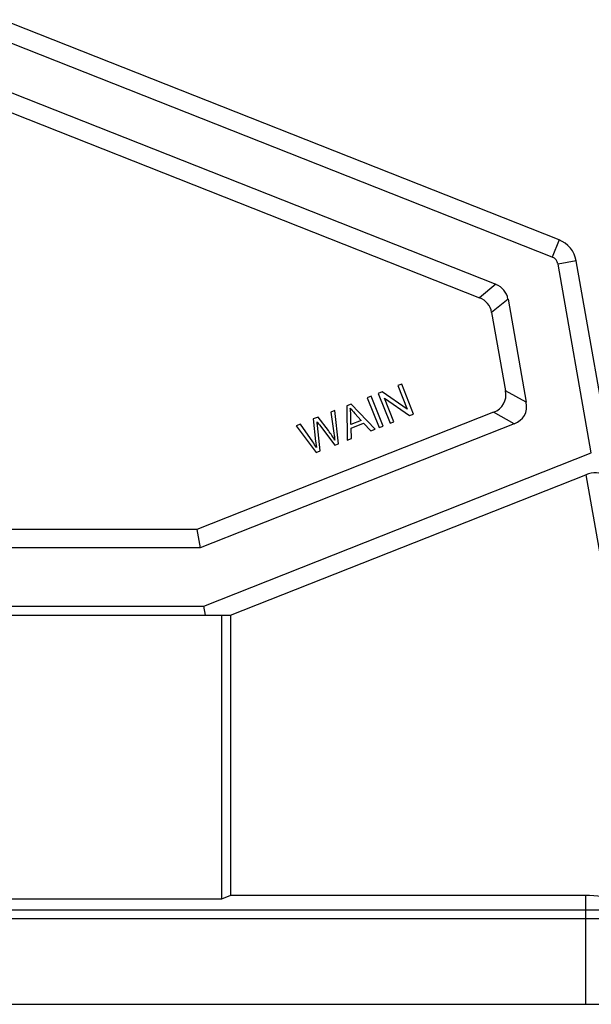
# Model space of a CAD drawing. Units: millimetres. Extents: x 1174 to 1950, y 1031 to 1409.
# Drawn here: x 1316 to 1378, y 1237 to 1344 of the extents above; entities that cross this region are included whole.
import ezdxf

# ---------------------------------------------------------------- set-up
doc = ezdxf.new("R2010")
doc.units = ezdxf.units.MM
doc.header["$LTSCALE"] = 65.395
doc.layers.get('0').update_dxf_attribs({"linetype": 'CONTINUOUS', "lineweight": 30})

msp = doc.modelspace()

# ---------------------------------------------------------------- linework, layer by layer
at = {"color": 7, "linetype": 'Continuous'}
for p, q in [((1374.07, 1319.71), (1295.59, 1350.74)), ((1373.34, 1317.85), (1294.71, 1348.93)), ((1300.47, 1341.28), (1367.23, 1314.89)), ((1301.34, 1338.79), (1365.45, 1313.44)), ((1374.07, 1319.71), (1373.34, 1317.85)), ((1375.93, 1317.44), (1373.96, 1317.09)), ((1377.57, 1296.61), (1373.96, 1317.09)), ((1383.4, 1275.04), (1375.93, 1317.44)), ((1367.23, 1314.89), (1365.45, 1313.44)), ((1368.54, 1313.29), (1366.76, 1311.84)), ((1368.54, 1313.29), (1370.51, 1302.09)), ((1366.76, 1311.84), (1368.26, 1303.35)), ((1354.89, 1303.24), (1354.45, 1303.06)), ((1357.61, 1301.36), (1354.89, 1303.24)), ((1357.01, 1304.07), (1356.6, 1303.91)), ((1356.6, 1303.91), (1357.61, 1301.36)), ((1358.3, 1300.82), (1357.01, 1304.07)), ((1370.51, 1302.09), (1368.26, 1303.35)), ((1353.7, 1302.76), (1353.26, 1302.59)), ((1353.26, 1302.59), (1354.55, 1299.34)), ((1354.98, 1299.51), (1353.7, 1302.76)), ((1354.45, 1303.06), (1355.74, 1299.81)), ((1355.14, 1302.53), (1357.86, 1300.65)), ((1356.15, 1299.97), (1355.14, 1302.53)), ((1366.95, 1301.01), (1334.77, 1288.29)), ((1349.76, 1301.21), (1349.32, 1301.03)), ((1349.32, 1301.03), (1349.64, 1298.74)), ((1350.15, 1297.6), (1349.76, 1301.21)), ((1351.52, 1301.9), (1351.05, 1301.72)), ((1351.05, 1301.72), (1351.09, 1297.97)), ((1354.13, 1299.17), (1351.52, 1301.9)), ((1369.2, 1299.75), (1366.95, 1301.01)), ((1347.93, 1300.48), (1347.41, 1300.28)), ((1347.41, 1300.28), (1347.66, 1297.84)), ((1349.05, 1299.02), (1347.93, 1300.48)), ((1351.5, 1299.68), (1351.48, 1300.77)), ((1352.6, 1300.11), (1351.5, 1299.68)), ((1351.91, 1300.88), (1352.6, 1300.11)), ((1355.74, 1299.81), (1356.15, 1299.97)), ((1357.86, 1300.65), (1358.3, 1300.82)), ((1369.2, 1299.75), (1335.15, 1286.29)), ((1346.01, 1299.73), (1345.57, 1299.55)), ((1345.57, 1299.55), (1347.72, 1296.64)), ((1347.35, 1297.79), (1346.01, 1299.73)), ((1348.16, 1296.81), (1347.87, 1299.56)), ((1348.07, 1299.64), (1349.74, 1297.43)), ((1351.51, 1299.28), (1352.87, 1299.81)), ((1351.55, 1298.15), (1351.51, 1299.28)), ((1352.87, 1299.81), (1353.64, 1298.98)), ((1353.64, 1298.98), (1354.13, 1299.17)), ((1354.55, 1299.34), (1354.98, 1299.51)), ((1351.09, 1297.97), (1351.55, 1298.15)), ((1347.72, 1296.64), (1348.16, 1296.81)), ((1349.74, 1297.43), (1350.15, 1297.6)), ((1335.54, 1279.99), (1377.57, 1296.61)), ((1338.45, 1278.99), (1376.97, 1294.22)), ((1376.97, 1294.22), (1380.45, 1274.52)), ((1334.77, 1288.29), (1312.12, 1288.29)), ((1334.77, 1288.29), (1335.15, 1286.29)), ((1335.15, 1286.29), (1311.74, 1286.29)), ((1311.36, 1279.99), (1335.54, 1279.99)), ((1335.73, 1278.99), (1335.54, 1279.99)), ((1308.45, 1278.99), (1338.45, 1278.99)), ((1337.45, 1278.99), (1337.45, 1248.18)), ((1338.45, 1278.99), (1338.45, 1248.58)), ((1337.45, 1248.18), (1309.45, 1248.18)), ((1338.45, 1248.58), (1337.45, 1248.18)), ((1376.95, 1248.58), (1338.45, 1248.58)), ((1376.95, 1248.58), (1376.95, 1236.78)), ((1259.08, 1247.03), (1387.82, 1247.03)), ((1258.45, 1246.1), (1388.45, 1246.1)), ((1245.45, 1236.78), (1401.45, 1236.78))]:
    msp.add_line(p, q, dxfattribs=at)
for centre, radius, start, end in [((1372.97, 1316.92), 3, 10, 68.4297), ((1372.97, 1316.92), 1, 10, 68.4297), ((1334.87, 1289.17), 15.17, 31.8659, 34.6282)]:
    msp.add_arc(centre, radius, start, end, dxfattribs=at)
for centre, major_axis, ratio, start_param, end_param in [((1364.56, 1311.38), (3.53, 2.88), 0.657563, -0.352376, 0.352376), ((1362.79, 1309.93), (-3.53, -2.88), 0.657563, 2.789217, 3.493969), ((1363.78, 1304.32), (-4.28, 2.39), 0.612463, 2.678123, 3.605062), ((1366.03, 1303.06), (4.28, -2.39), 0.612463, -0.463469, 0.463469), ((1377.51, 1291.21), (1.64, 2.93), 0.816012, -0.785398, 0.785398)]:
    msp.add_ellipse(centre, major_axis=major_axis, ratio=ratio, start_param=start_param, end_param=end_param, dxfattribs=at)
for points in [[(1351.48, 1300.77), (1351.47, 1301.01), (1351.45, 1301.24), (1351.41, 1301.46)], [(1351.41, 1301.46), (1351.53, 1301.3), (1351.7, 1301.11), (1351.91, 1300.88)], [(1347.87, 1299.56), (1347.86, 1299.68), (1347.84, 1299.82), (1347.82, 1299.98)], [(1347.82, 1299.98), (1347.84, 1299.94), (1347.93, 1299.83), (1348.07, 1299.64)], [(1349.76, 1297.97), (1349.56, 1298.31), (1349.33, 1298.66), (1349.05, 1299.02)], [(1347.66, 1297.84), (1347.67, 1297.78), (1347.7, 1297.55), (1347.75, 1297.18)], [(1349.64, 1298.74), (1349.68, 1298.45), (1349.72, 1298.19), (1349.76, 1297.97)], [(1380.45, 1248.25), (1379.29, 1248.46), (1378.12, 1248.58), (1376.95, 1248.58)]]:
    msp.add_open_spline(points, degree=3, dxfattribs=at)

doc.saveas('drawing.dxf')
